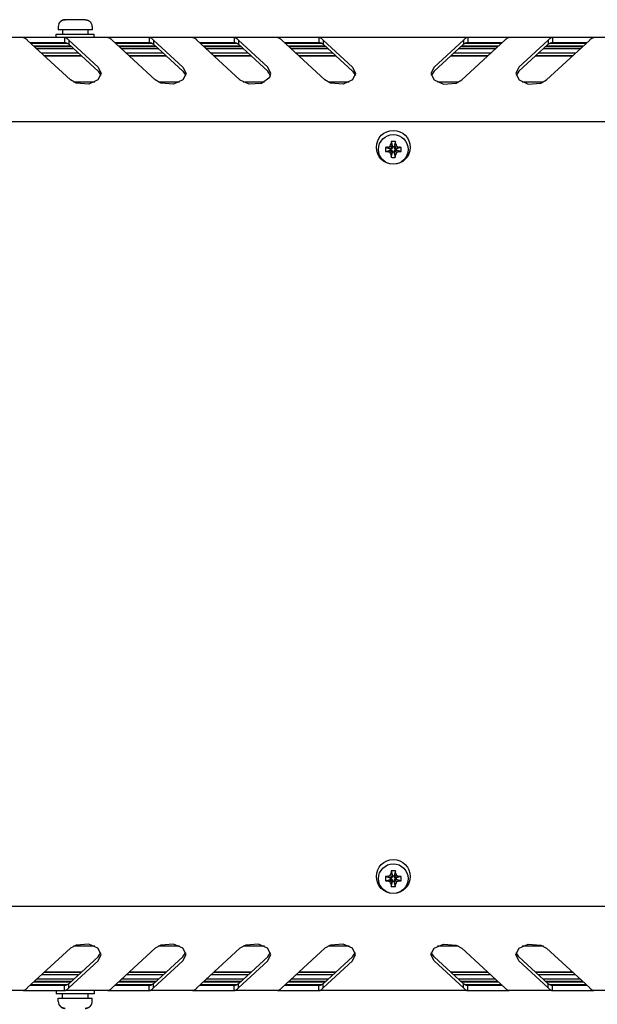
# Model space of a CAD drawing. Units: millimetres. Extents: x 0 to 420, y 0 to 297.
# Drawn here: x 235 to 269, y 181 to 239 of the extents above; entities that cross this region are included whole.
import ezdxf

# ---------------------------------------------------------------- set-up
doc = ezdxf.new("R2010")
doc.units = ezdxf.units.MM
for name, pattern in [('K5LT_AUXILIARY', [0]), ('K5LT_BASIC', [0]), ('K5LT_THIN', [0])]:
    doc.linetypes.add(name, pattern=pattern)
doc.layers.add('Системный слой', color=7, linetype='Continuous')
doc.styles.add('KDIMTEXTSTYLE', font='GOST_AU.SHX', dxfattribs={"width": 0.96, "oblique": 15, "height": 5})
doc.dimstyles.new('KDIMSTYLE (0.25)', dxfattribs={"dimtxt": 5, "dimasz": 1, "dimexe": 2, "dimexo": 0, "dimgap": 1, "dimtad": 1, "dimlfac": 4, "dimtxsty": 'KDIMTEXTSTYLE', "dimsah": 1, "dimcen": 0, "dimdle": 1, "dimadec": 0, "dimazin": 0, "dimtfac": 0.667, "dimtmove": 0, "dimatfit": 3, "dimfxl": 0, "dimtvp": 1, "dimtolj": 1, "dimtzin": 0, "dimarcsym": 0})

# ---------------------------------------------------------------- blocks, each defined once
blk = doc.blocks.new('U99')
at = {"layer": 'Системный слой', "color": 9, "linetype": 'K5LT_AUXILIARY', "lineweight": 18, "true_color": 0xdca5c1}
for p, q in [((237.717, 237.454), (235.526, 237.454)), ((242.717, 237.454), (240.526, 237.454)), ((247.717, 237.454), (245.526, 237.454)), ((252.717, 237.454), (250.526, 237.454)), ((262.957, 237.454), (260.765, 237.454)), ((267.957, 237.454), (265.765, 237.454))]:
    blk.add_line(p, q, dxfattribs=at)
blk = doc.blocks.new('U100')
at = {"layer": 'Системный слой', "color": 5, "linetype": 'K5LT_BASIC', "lineweight": 30, "true_color": 0x0000ff}
for p, q in [((237.914, 237.274), (235.723, 237.274)), ((242.914, 237.274), (240.723, 237.274)), ((247.914, 237.274), (245.723, 237.274)), ((252.914, 237.274), (250.723, 237.274)), ((262.76, 237.274), (260.569, 237.274)), ((267.76, 237.274), (265.569, 237.274))]:
    blk.add_line(p, q, dxfattribs=at)
blk = doc.blocks.new('U101')
at = {"layer": 'Системный слой', "color": 9, "linetype": 'K5LT_AUXILIARY', "lineweight": 18, "true_color": 0xdca5c1}
for p, q in [((237.746, 237.428), (235.555, 237.428)), ((242.746, 237.428), (240.555, 237.428)), ((247.746, 237.428), (245.555, 237.428)), ((252.746, 237.428), (250.555, 237.428)), ((262.928, 237.428), (260.737, 237.428)), ((267.928, 237.428), (265.737, 237.428))]:
    blk.add_line(p, q, dxfattribs=at)
blk = doc.blocks.new('U102')
at = {"layer": 'Системный слой', "color": 9, "linetype": 'K5LT_AUXILIARY', "lineweight": 18, "true_color": 0xdca5c1}
for p, q in [((237.774, 237.402), (235.583, 237.402)), ((242.774, 237.402), (240.583, 237.402)), ((247.774, 237.402), (245.583, 237.402)), ((252.774, 237.402), (250.583, 237.402)), ((262.9, 237.402), (260.708, 237.402)), ((267.9, 237.402), (265.708, 237.402))]:
    blk.add_line(p, q, dxfattribs=at)
blk = doc.blocks.new('U103')
at = {"layer": 'Системный слой', "color": 9, "linetype": 'K5LT_AUXILIARY', "lineweight": 18, "true_color": 0xdca5c1}
for p, q in [((237.76, 237.415), (235.569, 237.415)), ((242.76, 237.415), (240.569, 237.415)), ((247.76, 237.415), (245.569, 237.415)), ((252.76, 237.415), (250.569, 237.415)), ((262.914, 237.415), (260.723, 237.415)), ((267.914, 237.415), (265.723, 237.415))]:
    blk.add_line(p, q, dxfattribs=at)
blk = doc.blocks.new('U104')
at = {"layer": 'Системный слой', "color": 9, "linetype": 'K5LT_AUXILIARY', "lineweight": 18, "true_color": 0xdca5c1}
for p, q in [((237.732, 237.441), (235.54, 237.441)), ((242.732, 237.441), (240.54, 237.441)), ((247.732, 237.441), (245.54, 237.441)), ((252.732, 237.441), (250.54, 237.441)), ((262.942, 237.441), (260.751, 237.441)), ((267.942, 237.441), (265.751, 237.441))]:
    blk.add_line(p, q, dxfattribs=at)
blk = doc.blocks.new('U105')
at = {"layer": 'Системный слой', "color": 9, "linetype": 'K5LT_AUXILIARY', "lineweight": 18, "true_color": 0xdca5c1}
for p, q in [((238.377, 236.849), (236.186, 236.849)), ((243.377, 236.849), (241.186, 236.849)), ((248.377, 236.849), (246.186, 236.849)), ((253.377, 236.849), (251.186, 236.849)), ((262.297, 236.849), (260.106, 236.849)), ((267.297, 236.849), (265.106, 236.849))]:
    blk.add_line(p, q, dxfattribs=at)
blk = doc.blocks.new('U106')
at = {"layer": 'Системный слой', "color": 9, "linetype": 'K5LT_AUXILIARY', "lineweight": 18, "true_color": 0xdca5c1}
for p, q in [((238.363, 236.862), (236.171, 236.862)), ((243.363, 236.862), (241.171, 236.862)), ((248.363, 236.862), (246.171, 236.862)), ((253.363, 236.862), (251.171, 236.862)), ((262.311, 236.862), (260.12, 236.862)), ((267.311, 236.862), (265.12, 236.862))]:
    blk.add_line(p, q, dxfattribs=at)
blk = doc.blocks.new('U107')
at = {"layer": 'Системный слой', "color": 5, "linetype": 'K5LT_BASIC', "lineweight": 30, "true_color": 0x0000ff}
for p, q in [((238.194, 237.017), (236.003, 237.017)), ((243.194, 237.017), (241.003, 237.017)), ((248.194, 237.017), (246.003, 237.017)), ((253.194, 237.017), (251.003, 237.017)), ((262.48, 237.017), (260.288, 237.017)), ((267.48, 237.017), (265.288, 237.017))]:
    blk.add_line(p, q, dxfattribs=at)
blk = doc.blocks.new('U108')
at = {"layer": 'Системный слой', "color": 9, "linetype": 'K5LT_AUXILIARY', "lineweight": 18, "true_color": 0xdca5c1}
for p, q in [((238.334, 236.888), (236.143, 236.888)), ((243.334, 236.888), (241.143, 236.888)), ((248.334, 236.888), (246.143, 236.888)), ((253.334, 236.888), (251.143, 236.888)), ((262.34, 236.888), (260.149, 236.888)), ((267.34, 236.888), (265.149, 236.888))]:
    blk.add_line(p, q, dxfattribs=at)
blk = doc.blocks.new('U109')
at = {"layer": 'Системный слой', "color": 9, "linetype": 'K5LT_AUXILIARY', "lineweight": 18, "true_color": 0xdca5c1}
for p, q in [((238.348, 236.875), (236.157, 236.875)), ((243.348, 236.875), (241.157, 236.875)), ((248.348, 236.875), (246.157, 236.875)), ((253.348, 236.875), (251.157, 236.875)), ((262.326, 236.875), (260.134, 236.875)), ((267.326, 236.875), (265.134, 236.875))]:
    blk.add_line(p, q, dxfattribs=at)
blk = doc.blocks.new('U110')
at = {"layer": 'Системный слой', "color": 9, "linetype": 'K5LT_AUXILIARY', "lineweight": 18, "true_color": 0xdca5c1}
for p, q in [((237.538, 237.598), (235.369, 237.598)), ((242.538, 237.598), (240.369, 237.598)), ((247.538, 237.598), (245.369, 237.598)), ((252.538, 237.598), (250.369, 237.598)), ((263.113, 237.598), (260.945, 237.598)), ((268.113, 237.598), (265.945, 237.598))]:
    blk.add_line(p, q, dxfattribs=at)
blk = doc.blocks.new('U113')
at = {"layer": 'Системный слой', "color": 5, "linetype": 'K5LT_BASIC', "lineweight": 30, "true_color": 0x0000ff}
for p, q in [((239.146, 235.323), (237.897, 235.323)), ((244.146, 235.323), (242.897, 235.323)), ((249.146, 235.323), (247.897, 235.323)), ((254.146, 235.323), (252.897, 235.323)), ((260.586, 235.323), (259.336, 235.323)), ((265.586, 235.323), (264.336, 235.323))]:
    blk.add_line(p, q, dxfattribs=at)
blk = doc.blocks.new('U317')
at = {"layer": 'Системный слой', "color": 9, "linetype": 'K5LT_AUXILIARY', "lineweight": 18, "true_color": 0xdca5c1}
for p, q in [((237.774, 182.295), (235.583, 182.295)), ((242.774, 182.295), (240.583, 182.295)), ((247.774, 182.295), (245.583, 182.295)), ((252.774, 182.295), (250.583, 182.295)), ((262.9, 182.295), (260.708, 182.295)), ((267.9, 182.295), (265.708, 182.295))]:
    blk.add_line(p, q, dxfattribs=at)
blk = doc.blocks.new('U322')
at = {"layer": 'Системный слой', "color": 9, "linetype": 'K5LT_AUXILIARY', "lineweight": 18, "true_color": 0xdca5c1}
for p, q in [((237.538, 182.098), (235.369, 182.098)), ((242.538, 182.098), (240.369, 182.098)), ((247.538, 182.098), (245.369, 182.098)), ((252.538, 182.098), (250.369, 182.098)), ((263.113, 182.098), (260.945, 182.098)), ((268.113, 182.098), (265.945, 182.098))]:
    blk.add_line(p, q, dxfattribs=at)
blk = doc.blocks.new('U331')
at = {"layer": 'Системный слой', "color": 9, "linetype": 'K5LT_AUXILIARY', "lineweight": 18, "true_color": 0xdca5c1}
for p, q in [((238.363, 182.835), (236.171, 182.835)), ((243.363, 182.835), (241.171, 182.835)), ((248.363, 182.835), (246.171, 182.835)), ((253.363, 182.835), (251.171, 182.835)), ((262.311, 182.835), (260.12, 182.835)), ((267.311, 182.835), (265.12, 182.835))]:
    blk.add_line(p, q, dxfattribs=at)
blk = doc.blocks.new('U340')
at = {"layer": 'Системный слой', "color": 9, "linetype": 'K5LT_AUXILIARY', "lineweight": 18, "true_color": 0xdca5c1}
for p, q in [((238.334, 182.809), (236.143, 182.809)), ((243.334, 182.809), (241.143, 182.809)), ((248.334, 182.809), (246.143, 182.809)), ((253.334, 182.809), (251.143, 182.809)), ((262.34, 182.809), (260.149, 182.809)), ((267.34, 182.809), (265.149, 182.809))]:
    blk.add_line(p, q, dxfattribs=at)
blk = doc.blocks.new('U344')
at = {"layer": 'Системный слой', "color": 9, "linetype": 'K5LT_AUXILIARY', "lineweight": 18, "true_color": 0xdca5c1}
for p, q in [((237.732, 182.256), (235.54, 182.256)), ((242.732, 182.256), (240.54, 182.256)), ((247.732, 182.256), (245.54, 182.256)), ((252.732, 182.256), (250.54, 182.256)), ((262.942, 182.256), (260.751, 182.256)), ((267.942, 182.256), (265.751, 182.256))]:
    blk.add_line(p, q, dxfattribs=at)
blk = doc.blocks.new('U348')
at = {"layer": 'Системный слой', "color": 5, "linetype": 'K5LT_BASIC', "lineweight": 30, "true_color": 0x0000ff}
for p, q in [((238.194, 182.68), (236.003, 182.68)), ((243.194, 182.68), (241.003, 182.68)), ((248.194, 182.68), (246.003, 182.68)), ((253.194, 182.68), (251.003, 182.68)), ((262.48, 182.68), (260.288, 182.68)), ((267.48, 182.68), (265.288, 182.68))]:
    blk.add_line(p, q, dxfattribs=at)
blk = doc.blocks.new('U357')
at = {"layer": 'Системный слой', "color": 9, "linetype": 'K5LT_AUXILIARY', "lineweight": 18, "true_color": 0xdca5c1}
for p, q in [((237.746, 182.269), (235.555, 182.269)), ((242.746, 182.269), (240.555, 182.269)), ((247.746, 182.269), (245.555, 182.269)), ((252.746, 182.269), (250.555, 182.269)), ((262.928, 182.269), (260.737, 182.269)), ((267.928, 182.269), (265.737, 182.269))]:
    blk.add_line(p, q, dxfattribs=at)
blk = doc.blocks.new('U360')
at = {"layer": 'Системный слой', "color": 5, "linetype": 'K5LT_BASIC', "lineweight": 30, "true_color": 0x0000ff}
for p, q in [((237.914, 182.423), (235.723, 182.423)), ((242.914, 182.423), (240.723, 182.423)), ((247.914, 182.423), (245.723, 182.423)), ((252.914, 182.423), (250.723, 182.423)), ((262.76, 182.423), (260.569, 182.423)), ((267.76, 182.423), (265.569, 182.423))]:
    blk.add_line(p, q, dxfattribs=at)
blk = doc.blocks.new('U366')
at = {"layer": 'Системный слой', "color": 9, "linetype": 'K5LT_AUXILIARY', "lineweight": 18, "true_color": 0xdca5c1}
for p, q in [((238.377, 182.848), (236.186, 182.848)), ((243.377, 182.848), (241.186, 182.848)), ((248.377, 182.848), (246.186, 182.848)), ((253.377, 182.848), (251.186, 182.848)), ((262.297, 182.848), (260.106, 182.848)), ((267.297, 182.848), (265.106, 182.848))]:
    blk.add_line(p, q, dxfattribs=at)
blk = doc.blocks.new('U373')
at = {"layer": 'Системный слой', "color": 9, "linetype": 'K5LT_AUXILIARY', "lineweight": 18, "true_color": 0xdca5c1}
for p, q in [((237.76, 182.282), (235.569, 182.282)), ((242.76, 182.282), (240.569, 182.282)), ((247.76, 182.282), (245.569, 182.282)), ((252.76, 182.282), (250.569, 182.282)), ((262.914, 182.282), (260.723, 182.282)), ((267.914, 182.282), (265.723, 182.282))]:
    blk.add_line(p, q, dxfattribs=at)
blk = doc.blocks.new('U379')
at = {"layer": 'Системный слой', "color": 9, "linetype": 'K5LT_AUXILIARY', "lineweight": 18, "true_color": 0xdca5c1}
for p, q in [((238.348, 182.822), (236.157, 182.822)), ((243.348, 182.822), (241.157, 182.822)), ((248.348, 182.822), (246.157, 182.822)), ((253.348, 182.822), (251.157, 182.822)), ((262.326, 182.822), (260.134, 182.822)), ((267.326, 182.822), (265.134, 182.822))]:
    blk.add_line(p, q, dxfattribs=at)
blk = doc.blocks.new('U384')
at = {"layer": 'Системный слой', "color": 5, "linetype": 'K5LT_BASIC', "lineweight": 30, "true_color": 0x0000ff}
for p, q in [((239.146, 184.373), (237.897, 184.373)), ((244.146, 184.373), (242.897, 184.373)), ((249.146, 184.373), (247.897, 184.373)), ((254.146, 184.373), (252.897, 184.373)), ((260.586, 184.373), (259.336, 184.373)), ((265.586, 184.373), (264.336, 184.373))]:
    blk.add_line(p, q, dxfattribs=at)
blk = doc.blocks.new('U385')
at = {"layer": 'Системный слой', "color": 9, "linetype": 'K5LT_AUXILIARY', "lineweight": 18, "true_color": 0xdca5c1}
for p, q in [((237.717, 182.242), (235.526, 182.242)), ((242.717, 182.242), (240.526, 182.242)), ((247.717, 182.242), (245.526, 182.242)), ((252.717, 182.242), (250.526, 182.242)), ((262.957, 182.242), (260.765, 182.242)), ((267.957, 182.242), (265.765, 182.242))]:
    blk.add_line(p, q, dxfattribs=at)
blk = doc.blocks.new('U404')
at = {"layer": 'Системный слой', "color": 5, "linetype": 'K5LT_BASIC', "lineweight": 30, "true_color": 0x0000ff}
for p, q in [((236.991, 181.298), (237.991, 181.298)), ((237.991, 181.298), (238.991, 181.298))]:
    blk.add_line(p, q, dxfattribs=at)
blk = doc.blocks.new('U407')
at = {"layer": 'Системный слой', "color": 5, "linetype": 'K5LT_BASIC', "lineweight": 30, "true_color": 0x0000ff}
for p, q in [((237.993, 238.398), (236.991, 238.398)), ((238.991, 238.398), (237.993, 238.398))]:
    blk.add_line(p, q, dxfattribs=at)
blk = doc.blocks.new('U563')
at = {"layer": 'Системный слой', "color": 5, "linetype": 'K5LT_BASIC', "lineweight": 30, "true_color": 0x0000ff}
for p, q in [((264.142, 236.194), (263.961, 235.825)), ((263.961, 235.825), (264.155, 235.445)), ((264.155, 235.445), (264.696, 235.206)), ((264.696, 235.206), (265.442, 235.262)), ((265.442, 235.262), (265.78, 235.457))]:
    blk.add_line(p, q, dxfattribs=at)
blk = doc.blocks.new('U564')
at = {"layer": 'Системный слой', "color": 5, "linetype": 'K5LT_BASIC', "lineweight": 30, "true_color": 0x0000ff}
for p, q in [((259.142, 236.194), (258.961, 235.825)), ((258.961, 235.825), (259.155, 235.445)), ((259.155, 235.445), (259.696, 235.206)), ((259.696, 235.206), (260.442, 235.262)), ((260.442, 235.262), (260.78, 235.457))]:
    blk.add_line(p, q, dxfattribs=at)
blk = doc.blocks.new('U567')
at = {"layer": 'Системный слой', "color": 5, "linetype": 'K5LT_BASIC', "lineweight": 30, "true_color": 0x0000ff}
for p, q in [((244.521, 235.825), (244.328, 235.445)), ((244.341, 236.194), (244.521, 235.825)), ((243.041, 235.262), (242.702, 235.457)), ((243.787, 235.206), (243.041, 235.262)), ((244.328, 235.445), (243.787, 235.206))]:
    blk.add_line(p, q, dxfattribs=at)
blk = doc.blocks.new('U568')
at = {"layer": 'Системный слой', "color": 5, "linetype": 'K5LT_BASIC', "lineweight": 30, "true_color": 0x0000ff}
for p, q in [((249.521, 235.825), (249.341, 236.194)), ((249.458, 235.601), (249.521, 235.825)), ((247.702, 235.457), (248.233, 235.21)), ((248.233, 235.21), (248.978, 235.254)), ((248.978, 235.254), (249.458, 235.601))]:
    blk.add_line(p, q, dxfattribs=at)
blk = doc.blocks.new('U569')
at = {"layer": 'Системный слой', "color": 5, "linetype": 'K5LT_BASIC', "lineweight": 30, "true_color": 0x0000ff}
for p, q in [((254.521, 235.825), (254.328, 235.445)), ((254.341, 236.194), (254.521, 235.825)), ((253.041, 235.262), (252.702, 235.457)), ((253.787, 235.206), (253.041, 235.262)), ((254.328, 235.445), (253.787, 235.206))]:
    blk.add_line(p, q, dxfattribs=at)
blk = doc.blocks.new('U571')
at = {"layer": 'Системный слой', "color": 5, "linetype": 'K5LT_BASIC', "lineweight": 30, "true_color": 0x0000ff}
for p, q in [((239.521, 235.825), (239.328, 235.445)), ((239.341, 236.194), (239.521, 235.825)), ((238.041, 235.262), (237.702, 235.457)), ((238.787, 235.206), (238.041, 235.262)), ((239.328, 235.445), (238.787, 235.206))]:
    blk.add_line(p, q, dxfattribs=at)
blk = doc.blocks.new('U572')
at = {"layer": 'Системный слой', "color": 5, "linetype": 'K5LT_BASIC', "lineweight": 30, "true_color": 0x0000ff}
for p, q in [((238.041, 184.435), (237.702, 184.24)), ((238.787, 184.491), (238.041, 184.435)), ((239.328, 184.252), (238.787, 184.491)), ((239.521, 183.872), (239.328, 184.252)), ((239.341, 183.503), (239.521, 183.872))]:
    blk.add_line(p, q, dxfattribs=at)
blk = doc.blocks.new('U574')
at = {"layer": 'Системный слой', "color": 5, "linetype": 'K5LT_BASIC', "lineweight": 30, "true_color": 0x0000ff}
for p, q in [((253.041, 184.435), (252.702, 184.24)), ((253.787, 184.491), (253.041, 184.435)), ((254.328, 184.252), (253.787, 184.491)), ((254.521, 183.872), (254.328, 184.252)), ((254.341, 183.503), (254.521, 183.872))]:
    blk.add_line(p, q, dxfattribs=at)
blk = doc.blocks.new('U575')
at = {"layer": 'Системный слой', "color": 5, "linetype": 'K5LT_BASIC', "lineweight": 30, "true_color": 0x0000ff}
for p, q in [((263.961, 183.872), (264.155, 184.252)), ((264.155, 184.252), (264.696, 184.491)), ((264.696, 184.491), (265.442, 184.435)), ((265.442, 184.435), (265.78, 184.24)), ((264.142, 183.503), (263.961, 183.872))]:
    blk.add_line(p, q, dxfattribs=at)
blk = doc.blocks.new('U577')
at = {"layer": 'Системный слой', "color": 5, "linetype": 'K5LT_BASIC', "lineweight": 30, "true_color": 0x0000ff}
for p, q in [((258.961, 183.872), (259.155, 184.252)), ((259.155, 184.252), (259.696, 184.491)), ((259.696, 184.491), (260.442, 184.435)), ((260.442, 184.435), (260.78, 184.24)), ((259.142, 183.503), (258.961, 183.872))]:
    blk.add_line(p, q, dxfattribs=at)
blk = doc.blocks.new('U578')
at = {"layer": 'Системный слой', "color": 5, "linetype": 'K5LT_BASIC', "lineweight": 30, "true_color": 0x0000ff}
for p, q in [((243.041, 184.435), (242.702, 184.24)), ((243.787, 184.491), (243.041, 184.435)), ((244.328, 184.252), (243.787, 184.491)), ((244.521, 183.872), (244.328, 184.252)), ((244.341, 183.503), (244.521, 183.872))]:
    blk.add_line(p, q, dxfattribs=at)
blk = doc.blocks.new('U581')
at = {"layer": 'Системный слой', "color": 5, "linetype": 'K5LT_BASIC', "lineweight": 30, "true_color": 0x0000ff}
for p, q in [((248.041, 184.435), (247.702, 184.24)), ((248.787, 184.491), (248.041, 184.435)), ((249.328, 184.252), (248.787, 184.491)), ((249.521, 183.872), (249.328, 184.252)), ((249.341, 183.503), (249.521, 183.872))]:
    blk.add_line(p, q, dxfattribs=at)
blk = doc.blocks.new('KDIMARROW_01')
at = {"layer": 'Системный слой'}
blk.add_hatch(color=0, dxfattribs=at).paths.add_polyline_path([(0, 0), (-5, 0.658), (-4.5, 0), (-5, -0.658)])
at = {"layer": 'Системный слой', "color": 0, "linetype": 'K5LT_THIN', "lineweight": 18}
for p, q in [((121.881, 224.223), (121.881, 223.973)), ((-4.5, 0), (-5, 0.658)), ((-5, 0.658), (0, 0)), ((0, 0), (-5, -0.658)), ((-5, -0.658), (-4.5, 0))]:
    blk.add_line(p, q, dxfattribs=at)

msp = doc.modelspace()

# ---------------------------------------------------------------- linework, layer by layer
at = {"layer": 'Системный слой', "color": 5, "linetype": 'K5LT_BASIC', "lineweight": 30, "true_color": 0x0000ff}
for p, q in [((237.0331, 238.7584), (237.0247, 238.7584)), ((238.5779, 238.9984), (237.4042, 238.9984)), ((237.9926, 238.9984), (237.4048, 238.9984)), ((238.5784, 238.9984), (237.9926, 238.9984)), ((238.5784, 238.9984), (238.5779, 238.9984)), ((238.9579, 238.7584), (238.9501, 238.7584)), ((236.8663, 238.1484), (239.1163, 238.1484)), ((236.8663, 237.9484), (236.8663, 238.1484)), ((236.9913, 238.5984), (236.9913, 238.3984)), ((237.2345, 238.2734), (237.2303, 238.1484)), ((238.7538, 238.1484), (238.7538, 238.3984)), ((238.9913, 238.5984), (238.9913, 238.3984)), ((239.1163, 237.9484), (239.1163, 238.1484)), ((234.9121, 237.9484), (232.3537, 237.9484)), ((237.3537, 237.9484), (234.9121, 237.9484)), ((235.1663, 237.7847), (237.7023, 235.4567)), ((235.3147, 237.6484), (237.3537, 237.6484)), ((239.9121, 237.9484), (237.3537, 237.9484)), ((237.3537, 237.9484), (237.3537, 237.6484)), ((237.4913, 237.6202), (237.4913, 237.5984)), ((237.6079, 237.7847), (237.6079, 237.5549)), ((239.3406, 236.194), (237.6079, 237.7847)), ((237.6079, 237.5549), (239.3406, 235.9642)), ((242.3537, 237.9484), (239.9121, 237.9484)), ((240.1663, 237.7847), (242.7023, 235.4567)), ((240.3147, 237.6484), (242.3537, 237.6484)), ((244.9121, 237.9484), (242.3537, 237.9484)), ((242.3537, 237.9484), (242.3537, 237.6484)), ((242.6079, 237.7847), (242.6079, 237.5549)), ((244.3406, 236.194), (242.6079, 237.7847)), ((242.6079, 237.5549), (244.3406, 235.9642)), ((247.3537, 237.9484), (244.9121, 237.9484)), ((245.1663, 237.7847), (247.7023, 235.4567)), ((245.3147, 237.6484), (247.3537, 237.6484)), ((249.9121, 237.9484), (247.3537, 237.9484)), ((247.3537, 237.9484), (247.3537, 237.6484)), ((249.3406, 236.194), (247.6079, 237.7847)), ((247.6079, 237.7847), (247.6079, 237.5549)), ((247.6079, 237.5549), (249.3406, 235.9642)), ((252.3537, 237.9484), (249.9121, 237.9484)), ((250.1663, 237.7847), (252.7023, 235.4567)), ((250.3147, 237.6484), (252.3537, 237.6484)), ((261.1289, 237.9484), (252.3537, 237.9484)), ((252.3537, 237.9484), (252.3537, 237.6484)), ((254.3406, 236.194), (252.6079, 237.7847)), ((252.6079, 237.7847), (252.6079, 237.5549)), ((252.6079, 237.5549), (254.3406, 235.9642)), ((260.8748, 237.7847), (259.142, 236.194)), ((259.142, 235.9642), (260.8748, 237.5549)), ((260.7803, 235.4567), (263.3163, 237.7847)), ((260.8748, 237.7847), (260.8748, 237.5549)), ((261.1289, 237.9484), (261.1289, 237.6484)), ((263.5705, 237.9484), (261.1289, 237.9484)), ((261.1289, 237.6484), (263.1679, 237.6484)), ((266.1289, 237.9484), (263.5705, 237.9484)), ((265.8748, 237.7847), (264.142, 236.194)), ((264.142, 235.9642), (265.8748, 237.5549)), ((265.7803, 235.4567), (268.3163, 237.7847)), ((265.8748, 237.7847), (265.8748, 237.5549)), ((266.1289, 237.9484), (266.1289, 237.6484)), ((268.5705, 237.9484), (266.1289, 237.9484)), ((266.1289, 237.6484), (268.1679, 237.6484)), ((271.1289, 237.9484), (268.5705, 237.9484)), ((239.3406, 235.9642), (239.5054, 235.7104)), ((244.3406, 235.9642), (244.5054, 235.7104)), ((249.5054, 235.7104), (249.3406, 235.9642)), ((254.3406, 235.9642), (254.5054, 235.7104)), ((259.142, 235.9642), (258.9773, 235.7104)), ((264.142, 235.9642), (263.9773, 235.7104)), ((288.3663, 232.9734), (225.1163, 232.9734)), ((256.6103, 231.6852), (256.6982, 231.4593)), ((256.621, 231.8144), (256.6982, 231.5155)), ((256.8616, 231.8144), (256.7844, 231.5155)), ((256.8723, 231.6852), (256.7844, 231.4593)), ((256.2754, 231.4687), (256.5743, 231.3916)), ((256.2754, 231.2281), (256.5743, 231.3053)), ((256.4046, 231.4794), (256.6304, 231.3916)), ((256.4046, 231.2175), (256.6304, 231.3053)), ((256.5565, 231.5333), (256.6827, 231.4071)), ((256.5565, 231.1636), (256.6827, 231.2898)), ((256.5743, 231.3053), (256.5743, 231.3916)), ((256.5743, 231.3916), (256.6304, 231.3916)), ((256.6304, 231.3053), (256.5743, 231.3053)), ((256.6103, 231.0117), (256.6982, 231.2376)), ((256.621, 230.8825), (256.6982, 231.1814)), ((256.6304, 231.3916), (256.6827, 231.4071)), ((256.6827, 231.2898), (256.6304, 231.3053)), ((256.6827, 231.4071), (256.6982, 231.4593)), ((256.6982, 231.2376), (256.6827, 231.2898)), ((256.6982, 231.4593), (256.6982, 231.5155)), ((256.6982, 231.5155), (256.7844, 231.5155)), ((256.6982, 231.1814), (256.6982, 231.2376)), ((256.7844, 231.1814), (256.6982, 231.1814)), ((256.7844, 231.5155), (256.7844, 231.4593)), ((256.7844, 231.4593), (256.8, 231.4071)), ((256.8, 231.2898), (256.7844, 231.2376)), ((256.8723, 231.0117), (256.7844, 231.2376)), ((256.7844, 231.2376), (256.7844, 231.1814)), ((256.8616, 230.8825), (256.7844, 231.1814)), ((256.9261, 231.5333), (256.8, 231.4071)), ((256.8, 231.4071), (256.8522, 231.3916)), ((256.8522, 231.3053), (256.8, 231.2898)), ((256.9261, 231.1636), (256.8, 231.2898)), ((257.0781, 231.4794), (256.8522, 231.3916)), ((256.8522, 231.3916), (256.9084, 231.3916)), ((257.0781, 231.2175), (256.8522, 231.3053)), ((256.9084, 231.3053), (256.8522, 231.3053)), ((257.2073, 231.4687), (256.9084, 231.3916)), ((256.9084, 231.3916), (256.9084, 231.3053)), ((257.2073, 231.2281), (256.9084, 231.3053)), ((256.621, 188.8144), (256.6982, 188.5155)), ((256.8616, 188.8144), (256.7844, 188.5155)), ((256.2754, 188.4687), (256.5743, 188.3916)), ((256.2754, 188.2281), (256.5743, 188.3053)), ((256.4046, 188.4794), (256.6304, 188.3916)), ((256.4046, 188.2175), (256.6304, 188.3053)), ((256.5565, 188.5333), (256.6827, 188.4071)), ((256.5565, 188.1636), (256.6827, 188.2898)), ((256.5743, 188.3053), (256.5743, 188.3916)), ((256.5743, 188.3916), (256.6304, 188.3916)), ((256.6304, 188.3053), (256.5743, 188.3053)), ((256.6103, 188.6852), (256.6982, 188.4593)), ((256.6103, 188.0117), (256.6982, 188.2376)), ((256.621, 187.8825), (256.6982, 188.1814)), ((256.6304, 188.3916), (256.6827, 188.4071)), ((256.6827, 188.2898), (256.6304, 188.3053)), ((256.6827, 188.4071), (256.6982, 188.4593)), ((256.6982, 188.2376), (256.6827, 188.2898)), ((256.6982, 188.4593), (256.6982, 188.5155)), ((256.6982, 188.5155), (256.7844, 188.5155)), ((256.6982, 188.1814), (256.6982, 188.2376)), ((256.7844, 188.1814), (256.6982, 188.1814)), ((256.8723, 188.6852), (256.7844, 188.4593)), ((256.7844, 188.5155), (256.7844, 188.4593)), ((256.7844, 188.4593), (256.8, 188.4071)), ((256.8, 188.2898), (256.7844, 188.2376)), ((256.8723, 188.0117), (256.7844, 188.2376)), ((256.7844, 188.2376), (256.7844, 188.1814)), ((256.8616, 187.8825), (256.7844, 188.1814)), ((256.9261, 188.5333), (256.8, 188.4071)), ((256.8, 188.4071), (256.8522, 188.3916)), ((256.8522, 188.3053), (256.8, 188.2898)), ((256.9261, 188.1636), (256.8, 188.2898)), ((257.0781, 188.4794), (256.8522, 188.3916)), ((256.8522, 188.3916), (256.9084, 188.3916)), ((257.0781, 188.2175), (256.8522, 188.3053)), ((256.9084, 188.3053), (256.8522, 188.3053)), ((257.2073, 188.4687), (256.9084, 188.3916)), ((256.9084, 188.3916), (256.9084, 188.3053)), ((257.2073, 188.2281), (256.9084, 188.3053)), ((225.1163, 186.7234), (288.3663, 186.7234)), ((237.7023, 184.2402), (235.1663, 181.9122)), ((242.7023, 184.2402), (240.1663, 181.9122)), ((247.7023, 184.2402), (245.1663, 181.9122)), ((252.7023, 184.2402), (250.1663, 181.9122)), ((263.3163, 181.9122), (260.7803, 184.2402)), ((268.3163, 181.9122), (265.7803, 184.2402)), ((239.3406, 183.7327), (237.6079, 182.142)), ((237.6079, 181.9122), (239.3406, 183.5028)), ((239.3406, 183.7327), (239.5054, 183.9864)), ((244.3406, 183.7327), (242.6079, 182.142)), ((242.6079, 181.9122), (244.3406, 183.5028)), ((244.3406, 183.7327), (244.5054, 183.9864)), ((249.3406, 183.7327), (247.6079, 182.142)), ((247.6079, 181.9122), (249.3406, 183.5028)), ((249.3406, 183.7327), (249.5054, 183.9864)), ((254.3406, 183.7327), (252.6079, 182.142)), ((252.6079, 181.9122), (254.3406, 183.5028)), ((254.3406, 183.7327), (254.5054, 183.9864)), ((259.142, 183.7327), (258.9773, 183.9864)), ((260.8748, 182.142), (259.142, 183.7327)), ((259.142, 183.5028), (260.8748, 181.9122)), ((264.142, 183.7327), (263.9773, 183.9864)), ((265.8748, 182.142), (264.142, 183.7327)), ((264.142, 183.5028), (265.8748, 181.9122)), ((234.9121, 181.7484), (232.3537, 181.7484)), ((234.9121, 181.7484), (237.3537, 181.7484)), ((237.3537, 182.0484), (235.3147, 182.0484)), ((236.8663, 181.7484), (236.8663, 181.5484)), ((237.3537, 181.7484), (237.3537, 182.0484)), ((239.9121, 181.7484), (237.3537, 181.7484)), ((237.4913, 182.0767), (237.4913, 182.0984)), ((237.6079, 181.9122), (237.6079, 182.142)), ((239.1163, 181.7484), (239.1163, 181.5484)), ((239.9121, 181.7484), (242.3537, 181.7484)), ((242.3537, 182.0484), (240.3147, 182.0484)), ((242.3537, 181.7484), (242.3537, 182.0484)), ((244.9121, 181.7484), (242.3537, 181.7484)), ((242.6079, 181.9122), (242.6079, 182.142)), ((244.9121, 181.7484), (247.3537, 181.7484)), ((247.3537, 182.0484), (245.3147, 182.0484)), ((247.3537, 181.7484), (247.3537, 182.0484)), ((249.9121, 181.7484), (247.3537, 181.7484)), ((247.6079, 181.9122), (247.6079, 182.142)), ((249.9121, 181.7484), (252.3537, 181.7484)), ((252.3537, 182.0484), (250.3147, 182.0484)), ((252.3537, 181.7484), (252.3537, 182.0484)), ((261.1289, 181.7484), (252.3537, 181.7484)), ((252.6079, 181.9122), (252.6079, 182.142)), ((260.8748, 181.9122), (260.8748, 182.142)), ((263.1679, 182.0484), (261.1289, 182.0484)), ((261.1289, 181.7484), (261.1289, 182.0484)), ((261.1289, 181.7484), (263.5705, 181.7484)), ((266.1289, 181.7484), (263.5705, 181.7484)), ((265.8748, 181.9122), (265.8748, 182.142)), ((266.1289, 181.7484), (266.1289, 182.0484)), ((268.1679, 182.0484), (266.1289, 182.0484)), ((266.1289, 181.7484), (268.5705, 181.7484)), ((271.1289, 181.7484), (268.5705, 181.7484)), ((239.1163, 181.5484), (236.8663, 181.5484)), ((236.9913, 181.0984), (236.9913, 181.2984)), ((237.2288, 181.5484), (237.2288, 181.2984)), ((238.7481, 181.4234), (238.7523, 181.5484)), ((238.9913, 181.0984), (238.9913, 181.2984)), ((237.0247, 180.9384), (237.0328, 180.9384)), ((238.9498, 180.9384), (238.9579, 180.9384))]:
    msp.add_line(p, q, dxfattribs=at)
for centre, radius in [((256.7413, 231.4734), 1), ((256.7413, 231.3484), 0.875), ((256.7413, 188.4734), 1), ((256.7413, 188.3484), 0.875)]:
    msp.add_circle(centre, radius, dxfattribs=at)
for centre, start, end in [((237.3913, 238.5984), 156.421822, 180), ((238.5913, 238.5984), 0, 23.578178), ((237.3913, 181.0984), 180, 203.578178), ((238.5913, 181.0984), 336.421822, 0)]:
    msp.add_arc(centre, 0.4, start, end, dxfattribs=at)
for centre, major_axis, ratio, start_param, end_param in [((237.9913, 238.5293), (0, 2.095), 0.3639702, 1.6332885, 1.7535987), ((256.76, 231.3484), (0, -0.9311), 0.1723732, -2.0949078, -1.9408781), ((256.7413, 231.2974), (-0.9292, 0), 0.5610318, -1.7006317, -1.440961), ((256.7227, 231.3484), (0, 0.9311), 0.1723732, -1.2007146, -1.0466848), ((256.7923, 231.3484), (0, -0.9292), 0.5610318, -1.7006317, -1.440961), ((256.7413, 231.3298), (-0.9311, 0), 0.1723732, -1.2007146, -1.0466848), ((256.7413, 231.3671), (0.9311, 0), 0.1723732, -2.0949078, -1.9408781), ((256.7413, 231.3298), (-0.9311, 0), 0.1723732, -2.0949078, -1.9408781), ((256.7413, 231.3671), (0.9311, 0), 0.1723732, -1.2007146, -1.0466848), ((256.6903, 231.3484), (0, 0.9292), 0.5610318, -1.7006317, -1.440961), ((256.76, 231.3484), (0, -0.9311), 0.1723732, -1.2007146, -1.0466848), ((256.7413, 231.3994), (0.9292, 0), 0.5610318, -1.7006317, -1.5707963), ((256.7413, 231.3994), (0.9292, 0), 0.5610318, -1.5707963, -1.440961), ((256.7227, 231.3484), (0, 0.9311), 0.1723732, -2.0949078, -1.9408781), ((256.76, 188.3484), (0, -0.9311), 0.1723732, -2.0949078, -1.9408781), ((256.7413, 188.2974), (-0.9292, 0), 0.5610318, -1.7006317, -1.440961), ((256.7227, 188.3484), (0, 0.9311), 0.1723732, -1.2007146, -1.0466848), ((256.7923, 188.3484), (0, -0.9292), 0.5610318, -1.7006317, -1.440961), ((256.7413, 188.3298), (-0.9311, 0), 0.1723732, -1.2007146, -1.0466848), ((256.7413, 188.3671), (0.9311, 0), 0.1723732, -2.0949078, -1.9408781), ((256.7413, 188.3298), (-0.9311, 0), 0.1723732, -2.0949078, -1.9408781), ((256.7413, 188.3671), (0.9311, 0), 0.1723732, -1.2007146, -1.0466848), ((256.6903, 188.3484), (0, 0.9292), 0.5610318, -1.7006317, -1.440961), ((256.76, 188.3484), (0, -0.9311), 0.1723732, -1.2007146, -1.0466848), ((256.7413, 188.3994), (0.9292, 0), 0.5610318, -1.7006317, -1.5707963), ((256.7413, 188.3994), (0.9292, 0), 0.5610318, -1.5707963, -1.440961), ((256.7227, 188.3484), (0, 0.9311), 0.1723732, -2.0949078, -1.9408781), ((237.9913, 181.1676), (0, -2.095), 0.3639702, 1.6332885, 1.7535987)]:
    msp.add_ellipse(centre, major_axis=major_axis, ratio=ratio, start_param=start_param, end_param=end_param, dxfattribs=at)
for points, knots in [([(237.4042, 238.9984), (237.3807, 238.9984), (237.3451, 238.9954), (237.2975, 238.9851), (237.2605, 238.9734), (237.2223, 238.9571), (237.1844, 238.9359), (237.1481, 238.91), (237.1153, 238.8806), (237.0874, 238.8496), (237.0584, 238.8097), (237.0416, 238.7789), (237.0326, 238.7584)], [0, 0, 0, 0, 1.9582719, 2.9664762, 4.0511446, 5.193254, 6.4179092, 7.6680819, 8.8983335, 10.08303, 11.1387527, 13, 13, 13, 13]), ([(237.0331, 238.7584), (237.0416, 238.7778), (237.0561, 238.8046), (237.0811, 238.8405), (237.1066, 238.8712), (237.1428, 238.9058), (237.1853, 238.9365), (237.2342, 238.9629), (237.2837, 238.9817), (237.3424, 238.9952), (237.3819, 238.9984), (237.4048, 238.9984)], [0, 0, 0, 0, 1.6254021, 2.3386303, 3.3561716, 4.6918399, 6.1838891, 7.3752818, 8.9598127, 10.2433972, 12, 12, 12, 12]), ([(238.5784, 238.9984), (238.6019, 238.9984), (238.6375, 238.9954), (238.6851, 238.9851), (238.7222, 238.9734), (238.7603, 238.9571), (238.7983, 238.9359), (238.8345, 238.91), (238.8673, 238.8806), (238.8952, 238.8496), (238.9243, 238.8097), (238.9411, 238.7789), (238.9501, 238.7584)], [0, 0, 0, 0, 1.9582719, 2.9664762, 4.0511446, 5.193254, 6.4179092, 7.6680819, 8.8983335, 10.08303, 11.1387527, 13, 13, 13, 13]), ([(237.0328, 180.9384), (237.0413, 180.9191), (237.0558, 180.8922), (237.0808, 180.8564), (237.1063, 180.8257), (237.1425, 180.7911), (237.185, 180.7604), (237.2339, 180.7339), (237.2834, 180.7152), (237.3421, 180.7017), (237.3817, 180.6984), (237.4045, 180.6984)], [0, 0, 0, 0, 1.6254021, 2.3386303, 3.3561716, 4.6918399, 6.1838891, 7.3752818, 8.9598127, 10.2433972, 12, 12, 12, 12]), ([(237.4045, 180.6984), (237.381, 180.6984), (237.3454, 180.7014), (237.2978, 180.7118), (237.2607, 180.7235), (237.2226, 180.7398), (237.1846, 180.761), (237.1484, 180.7869), (237.1156, 180.8163), (237.0877, 180.8473), (237.0586, 180.8871), (237.0418, 180.918), (237.0328, 180.9384)], [0, 0, 0, 0, 1.9582719, 2.9664762, 4.0511446, 5.193254, 6.4179092, 7.6680819, 8.8983335, 10.08303, 11.1387527, 13, 13, 13, 13]), ([(238.5782, 180.6984), (238.6017, 180.6984), (238.6373, 180.7014), (238.6848, 180.7118), (238.7219, 180.7235), (238.76, 180.7398), (238.798, 180.761), (238.8343, 180.7869), (238.8671, 180.8163), (238.8949, 180.8473), (238.924, 180.8871), (238.9408, 180.918), (238.9498, 180.9384)], [0, 0, 0, 0, 1.9582719, 2.9664762, 4.0511446, 5.193254, 6.4179092, 7.6680819, 8.8983335, 10.08303, 11.1387527, 13, 13, 13, 13]), ([(238.9498, 180.9384), (238.9413, 180.9191), (238.9268, 180.8922), (238.9018, 180.8564), (238.8763, 180.8257), (238.8401, 180.7911), (238.7976, 180.7604), (238.7487, 180.7339), (238.6992, 180.7152), (238.6405, 180.7017), (238.601, 180.6984), (238.5782, 180.6984)], [0, 0, 0, 0, 1.6254021, 2.3386303, 3.3561716, 4.6918399, 6.1838891, 7.3752818, 8.9598127, 10.2433972, 12, 12, 12, 12])]:
    msp.add_open_spline(points, degree=3, knots=knots, dxfattribs=at)
for points in [[(234.9121, 237.9484), (234.9242, 237.9484), (234.9485, 237.9461), (234.9848, 237.9357), (235.0211, 237.9184), (235.0574, 237.8945), (235.0937, 237.8642), (235.13, 237.8278), (235.1542, 237.7996), (235.1663, 237.7847)], [(237.6079, 237.7847), (237.5958, 237.7996), (237.5716, 237.8278), (237.5353, 237.8642), (237.4989, 237.8945), (237.4626, 237.9184), (237.4263, 237.9357), (237.39, 237.9461), (237.3658, 237.9484), (237.3537, 237.9484)], [(237.3537, 237.6484), (237.3658, 237.6484), (237.39, 237.6471), (237.4263, 237.6412), (237.4626, 237.6313), (237.4989, 237.6176), (237.5353, 237.6003), (237.5716, 237.5795), (237.5958, 237.5634), (237.6079, 237.5549)], [(239.9121, 237.9484), (239.9242, 237.9484), (239.9485, 237.9461), (239.9848, 237.9357), (240.0211, 237.9184), (240.0574, 237.8945), (240.0937, 237.8642), (240.13, 237.8278), (240.1542, 237.7996), (240.1663, 237.7847)], [(242.6079, 237.7847), (242.5958, 237.7996), (242.5716, 237.8278), (242.5353, 237.8642), (242.4989, 237.8945), (242.4626, 237.9184), (242.4263, 237.9357), (242.39, 237.9461), (242.3658, 237.9484), (242.3537, 237.9484)], [(242.3537, 237.6484), (242.3658, 237.6484), (242.39, 237.6471), (242.4263, 237.6412), (242.4626, 237.6313), (242.4989, 237.6176), (242.5353, 237.6003), (242.5716, 237.5795), (242.5958, 237.5634), (242.6079, 237.5549)], [(244.9121, 237.9484), (244.9242, 237.9484), (244.9485, 237.9461), (244.9848, 237.9357), (245.0211, 237.9184), (245.0574, 237.8945), (245.0937, 237.8642), (245.13, 237.8278), (245.1542, 237.7996), (245.1663, 237.7847)], [(247.6079, 237.7847), (247.5958, 237.7996), (247.5716, 237.8278), (247.5353, 237.8642), (247.4989, 237.8945), (247.4626, 237.9184), (247.4263, 237.9357), (247.39, 237.9461), (247.3658, 237.9484), (247.3537, 237.9484)], [(247.3537, 237.6484), (247.3658, 237.6484), (247.39, 237.6471), (247.4263, 237.6412), (247.4626, 237.6313), (247.4989, 237.6176), (247.5353, 237.6003), (247.5716, 237.5795), (247.5958, 237.5634), (247.6079, 237.5549)], [(249.9121, 237.9484), (249.9242, 237.9484), (249.9485, 237.9461), (249.9848, 237.9357), (250.0211, 237.9184), (250.0574, 237.8945), (250.0937, 237.8642), (250.13, 237.8278), (250.1542, 237.7996), (250.1663, 237.7847)], [(252.6079, 237.7847), (252.5958, 237.7996), (252.5716, 237.8278), (252.5353, 237.8642), (252.4989, 237.8945), (252.4626, 237.9184), (252.4263, 237.9357), (252.39, 237.9461), (252.3658, 237.9484), (252.3537, 237.9484)], [(252.3537, 237.6484), (252.3658, 237.6484), (252.39, 237.6471), (252.4263, 237.6412), (252.4626, 237.6313), (252.4989, 237.6176), (252.5353, 237.6003), (252.5716, 237.5795), (252.5958, 237.5634), (252.6079, 237.5549)], [(261.1289, 237.9484), (261.1168, 237.9484), (261.0926, 237.9461), (261.0563, 237.9357), (261.02, 237.9184), (260.9837, 237.8945), (260.9474, 237.8642), (260.9111, 237.8278), (260.8869, 237.7996), (260.8748, 237.7847)], [(260.8748, 237.5549), (260.8869, 237.5634), (260.9111, 237.5795), (260.9474, 237.6003), (260.9837, 237.6176), (261.02, 237.6313), (261.0563, 237.6412), (261.0926, 237.6471), (261.1168, 237.6484), (261.1289, 237.6484)], [(263.3163, 237.7847), (263.3284, 237.7996), (263.3526, 237.8278), (263.3889, 237.8642), (263.4252, 237.8945), (263.4616, 237.9184), (263.4979, 237.9357), (263.5342, 237.9461), (263.5584, 237.9484), (263.5705, 237.9484)], [(266.1289, 237.9484), (266.1168, 237.9484), (266.0926, 237.9461), (266.0563, 237.9357), (266.02, 237.9184), (265.9837, 237.8945), (265.9474, 237.8642), (265.9111, 237.8278), (265.8869, 237.7996), (265.8748, 237.7847)], [(265.8748, 237.5549), (265.8869, 237.5634), (265.9111, 237.5795), (265.9474, 237.6003), (265.9837, 237.6176), (266.02, 237.6313), (266.0563, 237.6412), (266.0926, 237.6471), (266.1168, 237.6484), (266.1289, 237.6484)], [(268.3163, 237.7847), (268.3284, 237.7996), (268.3526, 237.8278), (268.3889, 237.8642), (268.4252, 237.8945), (268.4616, 237.9184), (268.4979, 237.9357), (268.5342, 237.9461), (268.5584, 237.9484), (268.5705, 237.9484)], [(256.5565, 231.5333), (256.5734, 231.5853), (256.5914, 231.636), (256.6103, 231.6852)], [(256.8723, 231.6852), (256.8912, 231.6361), (256.9092, 231.5852), (256.9261, 231.5333)], [(256.4046, 231.4794), (256.4537, 231.4983), (256.5046, 231.5164), (256.5565, 231.5333)], [(256.5565, 231.1636), (256.5044, 231.1806), (256.4538, 231.1985), (256.4046, 231.2175)], [(256.6103, 231.0117), (256.5914, 231.0608), (256.5734, 231.1117), (256.5565, 231.1636)], [(256.9261, 231.1636), (256.9092, 231.1115), (256.8912, 231.0609), (256.8723, 231.0117)], [(256.9261, 231.5333), (256.9782, 231.5163), (257.0289, 231.4984), (257.0781, 231.4794)], [(257.0781, 231.2175), (257.029, 231.1986), (256.9781, 231.1805), (256.9261, 231.1636)], [(256.4046, 188.4794), (256.4537, 188.4983), (256.5046, 188.5164), (256.5565, 188.5333)], [(256.5565, 188.1636), (256.5044, 188.1806), (256.4538, 188.1985), (256.4046, 188.2175)], [(256.5565, 188.5333), (256.5734, 188.5853), (256.5914, 188.636), (256.6103, 188.6852)], [(256.6103, 188.0117), (256.5914, 188.0608), (256.5734, 188.1117), (256.5565, 188.1636)], [(256.8723, 188.6852), (256.8912, 188.6361), (256.9092, 188.5852), (256.9261, 188.5333)], [(256.9261, 188.1636), (256.9092, 188.1115), (256.8912, 188.0609), (256.8723, 188.0117)], [(256.9261, 188.5333), (256.9782, 188.5163), (257.0289, 188.4984), (257.0781, 188.4794)], [(257.0781, 188.2175), (257.029, 188.1986), (256.9781, 188.1805), (256.9261, 188.1636)], [(235.1663, 181.9122), (235.1542, 181.8972), (235.13, 181.8691), (235.0937, 181.8327), (235.0574, 181.8023), (235.0211, 181.7784), (234.9848, 181.7612), (234.9485, 181.7508), (234.9242, 181.7484), (234.9121, 181.7484)], [(237.6079, 182.142), (237.5958, 182.1335), (237.5716, 182.1174), (237.5353, 182.0966), (237.4989, 182.0792), (237.4626, 182.0656), (237.4263, 182.0557), (237.39, 182.0498), (237.3658, 182.0484), (237.3537, 182.0484)], [(237.3537, 181.7484), (237.3658, 181.7484), (237.39, 181.7508), (237.4263, 181.7612), (237.4626, 181.7784), (237.4989, 181.8023), (237.5353, 181.8327), (237.5716, 181.8691), (237.5958, 181.8972), (237.6079, 181.9122)], [(240.1663, 181.9122), (240.1542, 181.8972), (240.13, 181.8691), (240.0937, 181.8327), (240.0574, 181.8023), (240.0211, 181.7784), (239.9848, 181.7612), (239.9485, 181.7508), (239.9242, 181.7484), (239.9121, 181.7484)], [(242.6079, 182.142), (242.5958, 182.1335), (242.5716, 182.1174), (242.5353, 182.0966), (242.4989, 182.0792), (242.4626, 182.0656), (242.4263, 182.0557), (242.39, 182.0498), (242.3658, 182.0484), (242.3537, 182.0484)], [(242.3537, 181.7484), (242.3658, 181.7484), (242.39, 181.7508), (242.4263, 181.7612), (242.4626, 181.7784), (242.4989, 181.8023), (242.5353, 181.8327), (242.5716, 181.8691), (242.5958, 181.8972), (242.6079, 181.9122)], [(245.1663, 181.9122), (245.1542, 181.8972), (245.13, 181.8691), (245.0937, 181.8327), (245.0574, 181.8023), (245.0211, 181.7784), (244.9848, 181.7612), (244.9485, 181.7508), (244.9242, 181.7484), (244.9121, 181.7484)], [(247.6079, 182.142), (247.5958, 182.1335), (247.5716, 182.1174), (247.5353, 182.0966), (247.4989, 182.0792), (247.4626, 182.0656), (247.4263, 182.0557), (247.39, 182.0498), (247.3658, 182.0484), (247.3537, 182.0484)], [(247.3537, 181.7484), (247.3658, 181.7484), (247.39, 181.7508), (247.4263, 181.7612), (247.4626, 181.7784), (247.4989, 181.8023), (247.5353, 181.8327), (247.5716, 181.8691), (247.5958, 181.8972), (247.6079, 181.9122)], [(250.1663, 181.9122), (250.1542, 181.8972), (250.13, 181.8691), (250.0937, 181.8327), (250.0574, 181.8023), (250.0211, 181.7784), (249.9848, 181.7612), (249.9485, 181.7508), (249.9242, 181.7484), (249.9121, 181.7484)], [(252.6079, 182.142), (252.5958, 182.1335), (252.5716, 182.1174), (252.5353, 182.0966), (252.4989, 182.0792), (252.4626, 182.0656), (252.4263, 182.0557), (252.39, 182.0498), (252.3658, 182.0484), (252.3537, 182.0484)], [(252.3537, 181.7484), (252.3658, 181.7484), (252.39, 181.7508), (252.4263, 181.7612), (252.4626, 181.7784), (252.4989, 181.8023), (252.5353, 181.8327), (252.5716, 181.8691), (252.5958, 181.8972), (252.6079, 181.9122)], [(261.1289, 182.0484), (261.1168, 182.0484), (261.0926, 182.0498), (261.0563, 182.0557), (261.02, 182.0656), (260.9837, 182.0792), (260.9474, 182.0966), (260.9111, 182.1174), (260.8869, 182.1335), (260.8748, 182.142)], [(260.8748, 181.9122), (260.8869, 181.8972), (260.9111, 181.8691), (260.9474, 181.8327), (260.9837, 181.8023), (261.02, 181.7784), (261.0563, 181.7612), (261.0926, 181.7508), (261.1168, 181.7484), (261.1289, 181.7484)], [(263.5705, 181.7484), (263.5584, 181.7484), (263.5342, 181.7508), (263.4979, 181.7612), (263.4616, 181.7784), (263.4252, 181.8023), (263.3889, 181.8327), (263.3526, 181.8691), (263.3284, 181.8972), (263.3163, 181.9122)], [(266.1289, 182.0484), (266.1168, 182.0484), (266.0926, 182.0498), (266.0563, 182.0557), (266.02, 182.0656), (265.9837, 182.0792), (265.9474, 182.0966), (265.9111, 182.1174), (265.8869, 182.1335), (265.8748, 182.142)], [(265.8748, 181.9122), (265.8869, 181.8972), (265.9111, 181.8691), (265.9474, 181.8327), (265.9837, 181.8023), (266.02, 181.7784), (266.0563, 181.7612), (266.0926, 181.7508), (266.1168, 181.7484), (266.1289, 181.7484)], [(268.5705, 181.7484), (268.5584, 181.7484), (268.5342, 181.7508), (268.4979, 181.7612), (268.4616, 181.7784), (268.4252, 181.8023), (268.3889, 181.8327), (268.3526, 181.8691), (268.3284, 181.8972), (268.3163, 181.9122)]]:
    msp.add_open_spline(points, degree=3, dxfattribs=at)

# ---------------------------------------------------------------- block references
at = {"layer": 'Системный слой'}
for name in ['U407', 'U110', 'U99', 'U104', 'U101', 'U103', 'U102', 'U100', 'U107', 'U108', 'U109', 'U106', 'U105', 'U571', 'U567', 'U568', 'U569', 'U564', 'U563', 'U113', 'U384', 'U572', 'U578', 'U581', 'U574', 'U577', 'U575', 'U366', 'U331', 'U379', 'U340', 'U348', 'U360', 'U317', 'U373', 'U357', 'U344', 'U385', 'U322', 'U404']:
    msp.add_blockref(name, (0, 0), dxfattribs=at)

# ---------------------------------------------------------------- dimensions: what is measured, and where the dimension line sits
at = {"layer": 'Системный слой', "color": 7}
msp.add_linear_dim(base=(202.1163, 153.4817), p1=(311.3663, 209.8484), p2=(202.1163, 209.8484), location=(256.7413, 153.4817), dimstyle='KDIMSTYLE (0.25)', override={"dimexo": 0, "dimpost": '\\H5.0;\\W0.965;\\Q0;<>', "dimblk1": 'KDIMARROW_01', "dimblk2": 'KDIMARROW_01', "dimse1": 0, "dimse2": 0, "dimclrt": 7, "dimtolj": 1}, dxfattribs=at).render()
msp.add_linear_dim(base=(161.9163, 141.481), p1=(351.5663, 208.3047), p2=(161.9163, 208.3047), location=(256.7413, 141.481), text='\\H5.0;\\W0.965;\\Q0;\\H5.0;\\W0.965;\\Q0;\\Q0;760', dimstyle='KDIMSTYLE (0.25)', override={"dimexo": 0, "dimblk1": 'KDIMARROW_01', "dimblk2": 'KDIMARROW_01', "dimse1": 0, "dimse2": 0, "dimclrt": 7, "dimtolj": 1}, dxfattribs=at).render()

doc.saveas('drawing.dxf')
